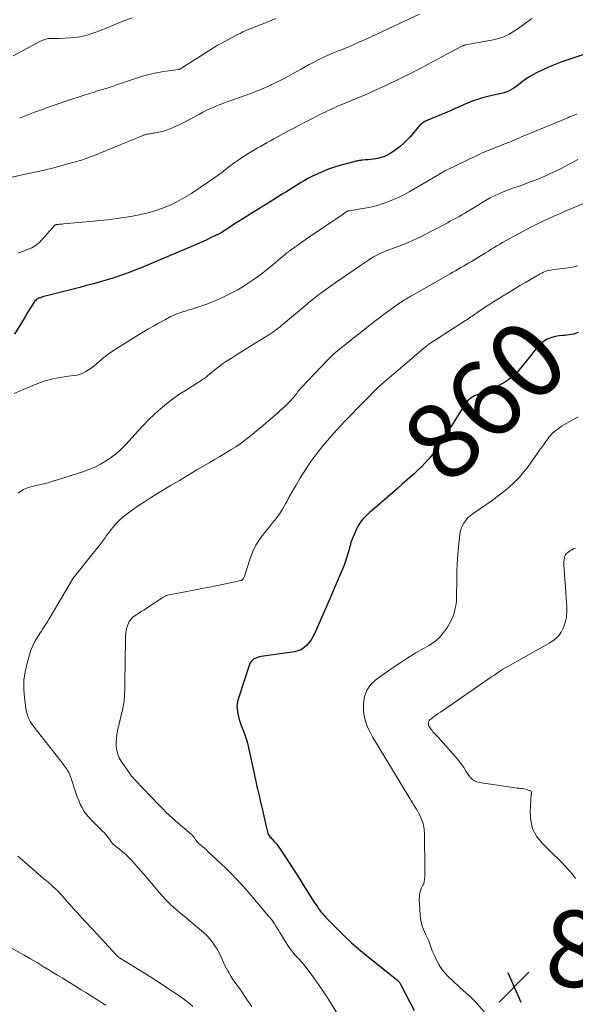
# Model space of a CAD drawing. Units: feet. Extents: x 2020000 to 2025021, y 550000 to 555000.
# Drawn here: x 2021335 to 2021480, y 551057 to 551315 of the extents above; entities that cross this region are included whole.
import ezdxf
from ezdxf.enums import TextEntityAlignment as Align

# ---------------------------------------------------------------- set-up
doc = ezdxf.new("R2010")
doc.units = ezdxf.units.FT
doc.header["$LTSCALE"] = 100
doc.header["$MEASUREMENT"] = 0
for name, color, linetype, lineweight in [('CONTOUR INDEX', 32, 'Continuous', 25), ('CONTOUR INDEX LABEL', 7, 'Continuous', 15), ('CONTOUR INTERMEDIATE', 40, 'Continuous', 15), ('SPOT ELEVATION', 7, 'Continuous', 15)]:
    doc.layers.add(name, color=color, linetype=linetype, lineweight=lineweight)
doc.styles.add('slant', font='romans.shx', dxfattribs={"oblique": 14.999978})

# ---------------------------------------------------------------- blocks, each defined once
blk = doc.blocks.new('SPOT')
at = {"layer": 'SPOT ELEVATION', "lineweight": 25}
for p, q in [((-3.95, -3.95), (3.86, 3.85)), ((-1.67, 3.81), (1.74, -3.97))]:
    blk.add_line(p, q, dxfattribs=at)

msp = doc.modelspace()

# ---------------------------------------------------------------- linework, layer by layer
at = {"layer": 'CONTOUR INDEX', "flags": 128}
for points, elevation in [([(2021486.31, 551307.14), (2021478.47, 551304.54), (2021476.69, 551303.91), (2021474.93, 551303.24), (2021473.2, 551302.5), (2021471.48, 551301.71), (2021470.01, 551301.01), (2021469.06, 551300.51), (2021468.14, 551299.98), (2021467.26, 551299.38), (2021466.4, 551298.74), (2021465.85, 551298.3), (2021465.28, 551297.86), (2021464.7, 551297.43), (2021464.1, 551297.03), (2021463.49, 551296.64), (2021462.86, 551296.3), (2021462.22, 551296), (2021461.54, 551295.78), (2021460.84, 551295.61), (2021459.51, 551295.35), (2021458.4, 551295.12), (2021457.29, 551294.86), (2021456.2, 551294.56), (2021455.11, 551294.24), (2021454.03, 551293.88), (2021452.97, 551293.49), (2021451.92, 551293.07), (2021450.88, 551292.61), (2021450.84, 551292.59), (2021449.78, 551292.11), (2021448.72, 551291.64), (2021447.66, 551291.18), (2021446.6, 551290.72), (2021441.11, 551288.42), (2021440.81, 551288.28), (2021440.52, 551288.12), (2021440.24, 551287.94), (2021439.97, 551287.74), (2021439.72, 551287.52), (2021439.48, 551287.3), (2021439.25, 551287.06), (2021439.03, 551286.81), (2021437, 551284.38), (2021436.15, 551283.44), (2021435.26, 551282.55), (2021434.29, 551281.73), (2021433.28, 551280.97), (2021431.86, 551279.98), (2021431.06, 551279.5), (2021430.23, 551279.1), (2021429.36, 551278.81), (2021428.45, 551278.6), (2021427.93, 551278.51), (2021427.26, 551278.41), (2021426.59, 551278.32), (2021425.92, 551278.25), (2021425.25, 551278.19), (2021424.51, 551278.13), (2021424.21, 551278.1), (2021423.91, 551278.06), (2021423.61, 551278.02), (2021423.32, 551277.96), (2021423.02, 551277.9), (2021422.73, 551277.84), (2021422.43, 551277.77), (2021422.14, 551277.69), (2021418.48, 551276.71), (2021416.86, 551276.22), (2021415.27, 551275.67), (2021413.71, 551275.03), (2021412.18, 551274.32), (2021411.17, 551273.82), (2021410.17, 551273.3), (2021409.18, 551272.76), (2021408.21, 551272.19), (2021407.25, 551271.6), (2021406.29, 551270.99), (2021405.34, 551270.39), (2021404.38, 551269.79), (2021403.43, 551269.19), (2021400.01, 551267.08), (2021399.73, 551266.91), (2021399.44, 551266.73), (2021399.15, 551266.55), (2021398.87, 551266.38), (2021398.58, 551266.2), (2021398.29, 551266.02), (2021398.01, 551265.85), (2021397.72, 551265.67), (2021395.33, 551264.19), (2021394.21, 551263.49), (2021393.09, 551262.79), (2021391.98, 551262.08), (2021390.87, 551261.36), (2021389.35, 551260.36), (2021389.01, 551260.14), (2021388.66, 551259.91), (2021388.31, 551259.69), (2021387.96, 551259.47), (2021387.57, 551259.23), (2021387.42, 551259.14), (2021387.25, 551259.05), (2021387.09, 551258.96), (2021386.93, 551258.87), (2021386.76, 551258.78), (2021386.6, 551258.7), (2021386.43, 551258.62), (2021386.26, 551258.54), (2021384.64, 551257.77), (2021383.66, 551257.31), (2021382.68, 551256.86), (2021381.69, 551256.43), (2021380.69, 551256), (2021366.45, 551249.96), (2021366.22, 551249.86), (2021366, 551249.77), (2021365.78, 551249.68), (2021365.56, 551249.58), (2021365.33, 551249.49), (2021365.11, 551249.4), (2021364.89, 551249.31), (2021364.66, 551249.23), (2021363.11, 551248.63), (2021362.11, 551248.26), (2021361.1, 551247.9), (2021360.08, 551247.57), (2021359.06, 551247.25), (2021357.55, 551246.79), (2021355.77, 551246.27), (2021353.99, 551245.76), (2021352.19, 551245.27), (2021350.4, 551244.8), (2021341.3, 551242.48), (2021340.97, 551242.39), (2021340.65, 551242.3), (2021340.33, 551242.2), (2021340.01, 551242.09), (2021339.9, 551242.05), (2021339.64, 551241.95), (2021339.4, 551241.83), (2021339.18, 551241.68), (2021338.96, 551241.51), (2021338.77, 551241.32), (2021338.58, 551241.12), (2021338.42, 551240.91), (2021338.26, 551240.68), (2021337.35, 551239.2), (2021336.75, 551238.22), (2021336.15, 551237.24), (2021335.56, 551236.26), (2021334.97, 551235.28), (2021333.29, 551232.51)], 880), ([(2021480.92, 551232.98), (2021479.78, 551232.59), (2021478.6, 551232.36), (2021477.39, 551232.24), (2021476.94, 551232.23), (2021475.95, 551232.14), (2021474.97, 551231.98), (2021474.03, 551231.69), (2021473.1, 551231.33), (2021472.83, 551231.2), (2021472.09, 551230.79), (2021471.39, 551230.32), (2021470.77, 551229.75), (2021470.2, 551229.12), (2021469.67, 551228.44), (2021469.14, 551227.77), (2021468.6, 551227.09), (2021468.07, 551226.41), (2021465.96, 551223.75), (2021464.96, 551222.63), (2021463.9, 551221.59), (2021462.74, 551220.67), (2021461.5, 551219.82), (2021461.47, 551219.8), (2021460.18, 551219.07), (2021458.86, 551218.39), (2021457.5, 551217.79), (2021456.12, 551217.25), (2021454.25, 551216.58), (2021453.79, 551216.39), (2021453.35, 551216.17), (2021452.94, 551215.91), (2021452.54, 551215.62), (2021452.17, 551215.29), (2021451.83, 551214.94), (2021451.52, 551214.56), (2021451.24, 551214.15), (2021445.12, 551204.32), (2021444.37, 551203.17), (2021443.57, 551202.05), (2021442.72, 551200.97), (2021441.84, 551199.91), (2021440.91, 551198.89), (2021439.96, 551197.9), (2021438.97, 551196.94), (2021437.96, 551196), (2021437.45, 551195.54), (2021436.17, 551194.4), (2021434.88, 551193.25), (2021433.58, 551192.12), (2021432.28, 551190.99), (2021427.04, 551186.47), (2021426.4, 551185.9), (2021425.78, 551185.32), (2021425.17, 551184.73), (2021424.58, 551184.12), (2021424.03, 551183.48), (2021423.54, 551182.81), (2021423.12, 551182.08), (2021422.75, 551181.32), (2021421.74, 551178.88), (2021421.57, 551178.45), (2021421.42, 551178.01), (2021421.3, 551177.57), (2021421.19, 551177.12), (2021421.08, 551176.67), (2021420.97, 551176.22), (2021420.85, 551175.78), (2021420.71, 551175.33), (2021420.33, 551174.12), (2021419.98, 551173.07), (2021419.61, 551172.03), (2021419.21, 551171.01), (2021418.79, 551169.99), (2021416.05, 551163.65), (2021415.96, 551163.44), (2021415.87, 551163.23), (2021415.79, 551163.02), (2021415.7, 551162.81), (2021415.68, 551162.76), (2021415.58, 551162.52), (2021415.47, 551162.29), (2021415.37, 551162.05), (2021415.27, 551161.82), (2021411.86, 551154.07), (2021411.44, 551153.23), (2021410.97, 551152.44), (2021410.41, 551151.69), (2021409.81, 551150.98), (2021409.11, 551150.38), (2021408.36, 551149.89), (2021407.53, 551149.57), (2021406.65, 551149.35), (2021397.95, 551148.12), (2021397.45, 551148.02), (2021396.96, 551147.88), (2021396.49, 551147.69), (2021396.03, 551147.46), (2021395.63, 551147.17), (2021395.29, 551146.83), (2021395.02, 551146.42), (2021394.82, 551145.97), (2021391.89, 551136.93), (2021391.69, 551136.1), (2021391.57, 551135.27), (2021391.58, 551134.44), (2021391.67, 551133.6), (2021391.85, 551132.76), (2021392.06, 551131.93), (2021392.32, 551131.11), (2021392.6, 551130.3), (2021393.45, 551128.1), (2021393.73, 551127.34), (2021393.99, 551126.57), (2021394.22, 551125.79), (2021394.43, 551125), (2021394.62, 551124.21), (2021394.8, 551123.42), (2021394.98, 551122.63), (2021395.15, 551121.83), (2021396.05, 551117.49), (2021396.27, 551116.46), (2021396.49, 551115.44), (2021396.73, 551114.42), (2021396.97, 551113.4), (2021397.22, 551112.38), (2021397.46, 551111.36), (2021397.69, 551110.33), (2021397.92, 551109.31), (2021398.06, 551108.64), (2021398.32, 551107.46), (2021398.59, 551106.28), (2021398.86, 551105.1), (2021399.13, 551103.92), (2021399.54, 551102.13), (2021399.62, 551101.86), (2021399.73, 551101.59), (2021399.87, 551101.35), (2021400.04, 551101.11), (2021400.22, 551100.88), (2021400.41, 551100.66), (2021400.6, 551100.44), (2021400.8, 551100.22), (2021401.29, 551099.67), (2021401.73, 551099.17), (2021402.15, 551098.66), (2021402.54, 551098.13), (2021402.92, 551097.59), (2021404.47, 551095.25), (2021405.61, 551093.53), (2021406.73, 551091.79), (2021407.84, 551090.05), (2021408.95, 551088.31), (2021411.28, 551084.56), (2021411.62, 551084.04), (2021411.95, 551083.52), (2021412.3, 551083.01), (2021412.65, 551082.51), (2021412.86, 551082.21), (2021413.11, 551081.86), (2021413.37, 551081.51), (2021413.63, 551081.16), (2021413.9, 551080.82), (2021414.18, 551080.49), (2021414.46, 551080.16), (2021414.76, 551079.84), (2021415.06, 551079.53), (2021417.98, 551076.57), (2021419.77, 551074.81), (2021421.6, 551073.1), (2021423.49, 551071.45), (2021425.43, 551069.85), (2021433.38, 551063.47), (2021433.53, 551063.34), (2021433.68, 551063.21), (2021433.82, 551063.08), (2021433.96, 551062.94), (2021434.09, 551062.79), (2021434.21, 551062.63), (2021434.32, 551062.47), (2021434.42, 551062.3), (2021438.02, 551055.37)], 860)]:
    msp.add_lwpolyline(points, dxfattribs=dict(at, elevation=elevation))
at = {"layer": 'CONTOUR INTERMEDIATE', "flags": 128}
for points, elevation in [([(2021439.39, 551316.35), (2021425.8, 551310.04), (2021424.36, 551309.39), (2021422.92, 551308.75), (2021421.48, 551308.12), (2021420.02, 551307.52), (2021418.78, 551307), (2021417.94, 551306.66), (2021417.11, 551306.32), (2021416.28, 551305.97), (2021415.45, 551305.62), (2021414.63, 551305.26), (2021413.81, 551304.88), (2021413, 551304.48), (2021412.2, 551304.07), (2021411.61, 551303.76), (2021410.52, 551303.18), (2021409.43, 551302.59), (2021408.35, 551301.99), (2021407.28, 551301.38), (2021406.5, 551300.94), (2021405.03, 551300.13), (2021403.55, 551299.35), (2021402.04, 551298.6), (2021400.53, 551297.87), (2021400.43, 551297.83), (2021398.85, 551297.12), (2021397.26, 551296.44), (2021395.64, 551295.81), (2021394.02, 551295.2), (2021389.02, 551293.43), (2021388.09, 551293.08), (2021387.16, 551292.73), (2021386.23, 551292.35), (2021385.31, 551291.97), (2021384.4, 551291.56), (2021383.5, 551291.13), (2021382.62, 551290.68), (2021381.74, 551290.21), (2021380.15, 551289.33), (2021378.98, 551288.69), (2021377.8, 551288.08), (2021376.6, 551287.49), (2021375.4, 551286.93), (2021374.72, 551286.62), (2021373.83, 551286.25), (2021372.93, 551285.93), (2021372.01, 551285.68), (2021371.07, 551285.48), (2021369.87, 551285.25), (2021369.52, 551285.19), (2021369.18, 551285.13), (2021368.83, 551285.07), (2021368.49, 551285.01), (2021368.16, 551284.95), (2021367.98, 551284.92), (2021367.8, 551284.87), (2021367.62, 551284.83), (2021367.45, 551284.77), (2021367.27, 551284.71), (2021367.1, 551284.65), (2021366.93, 551284.59), (2021366.76, 551284.52), (2021355.65, 551279.94), (2021354.71, 551279.55), (2021353.75, 551279.19), (2021352.79, 551278.84), (2021351.83, 551278.5), (2021350.86, 551278.18), (2021349.88, 551277.87), (2021348.9, 551277.59), (2021347.91, 551277.31), (2021342.63, 551275.91), (2021342.04, 551275.76), (2021341.46, 551275.61), (2021340.87, 551275.47), (2021340.28, 551275.34), (2021339.96, 551275.27), (2021339.53, 551275.18), (2021339.09, 551275.09), (2021338.66, 551275), (2021338.23, 551274.91), (2021337.8, 551274.82), (2021337.37, 551274.73), (2021336.93, 551274.64), (2021336.5, 551274.55), (2021323.33, 551271.63)], 888), ([(2021364.16, 551315.41), (2021361.53, 551314.44), (2021360.46, 551314.03), (2021359.4, 551313.62), (2021358.34, 551313.18), (2021357.28, 551312.74), (2021356.22, 551312.3), (2021355.16, 551311.88), (2021354.08, 551311.48), (2021353, 551311.11), (2021352.82, 551311.04), (2021351.63, 551310.7), (2021350.43, 551310.42), (2021349.21, 551310.25), (2021347.97, 551310.15), (2021345.01, 551310.03), (2021344.61, 551310.02), (2021344.21, 551310.01), (2021343.8, 551310.02), (2021343.4, 551310.03), (2021343, 551310.03), (2021342.6, 551310.01), (2021342.21, 551309.97), (2021341.82, 551309.9), (2021341.43, 551309.81), (2021341.06, 551309.69), (2021340.69, 551309.54), (2021340.33, 551309.37), (2021332.99, 551305.44)], 896), ([(2021468.77, 551315.21), (2021468.11, 551314.71), (2021467.27, 551314.1), (2021466.42, 551313.49), (2021465.56, 551312.89), (2021464.7, 551312.3), (2021464, 551311.82), (2021462.75, 551311.09), (2021461.45, 551310.46), (2021460.09, 551310), (2021458.68, 551309.65), (2021451.51, 551308.35), (2021451.4, 551308.33), (2021451.29, 551308.3), (2021451.17, 551308.27), (2021451.06, 551308.24), (2021450.95, 551308.21), (2021450.84, 551308.17), (2021450.73, 551308.12), (2021450.63, 551308.07), (2021445.07, 551305.11), (2021443.82, 551304.45), (2021442.57, 551303.78), (2021441.33, 551303.11), (2021440.08, 551302.44), (2021438.83, 551301.78), (2021437.58, 551301.12), (2021436.32, 551300.49), (2021435.05, 551299.86), (2021433.62, 551299.15), (2021431.62, 551298.19), (2021429.61, 551297.26), (2021427.59, 551296.35), (2021425.56, 551295.47), (2021419, 551292.71), (2021418.37, 551292.44), (2021417.75, 551292.17), (2021417.12, 551291.89), (2021416.5, 551291.61), (2021415.88, 551291.33), (2021415.27, 551291.04), (2021414.65, 551290.74), (2021414.04, 551290.43), (2021413.29, 551290.06), (2021412.31, 551289.56), (2021411.33, 551289.06), (2021410.35, 551288.56), (2021409.37, 551288.06), (2021408.12, 551287.41), (2021406.66, 551286.65), (2021405.22, 551285.89), (2021403.78, 551285.11), (2021402.34, 551284.32), (2021401.23, 551283.71), (2021400.35, 551283.22), (2021399.48, 551282.73), (2021398.6, 551282.25), (2021397.72, 551281.76), (2021396.84, 551281.27), (2021395.97, 551280.76), (2021395.11, 551280.25), (2021394.26, 551279.72), (2021393.85, 551279.46), (2021392.8, 551278.78), (2021391.77, 551278.09), (2021390.75, 551277.36), (2021389.75, 551276.62), (2021387.66, 551275.03), (2021385.78, 551273.64), (2021383.89, 551272.27), (2021381.96, 551270.94), (2021380.01, 551269.65), (2021379.69, 551269.43), (2021377.86, 551268.32), (2021375.98, 551267.3), (2021374.05, 551266.39), (2021372.07, 551265.56), (2021370.05, 551264.87), (2021368, 551264.26), (2021365.92, 551263.79), (2021363.81, 551263.4), (2021361.33, 551263.04), (2021359.51, 551262.78), (2021357.68, 551262.54), (2021355.85, 551262.34), (2021354.02, 551262.16), (2021346.14, 551261.44), (2021345.8, 551261.41), (2021345.47, 551261.37), (2021345.13, 551261.34), (2021344.8, 551261.3), (2021344.3, 551261.24), (2021344.21, 551261.23), (2021344.13, 551261.21), (2021344.05, 551261.19), (2021343.98, 551261.16), (2021343.9, 551261.12), (2021343.83, 551261.08), (2021343.77, 551261.03), (2021343.71, 551260.97), (2021340.61, 551257.43), (2021340.26, 551257.05), (2021339.9, 551256.69), (2021339.52, 551256.34), (2021339.13, 551256.01), (2021338.71, 551255.7), (2021338.28, 551255.43), (2021337.83, 551255.19), (2021337.36, 551254.98), (2021336.94, 551254.81), (2021336.25, 551254.53), (2021335.55, 551254.27), (2021334.85, 551254.01), (2021334.15, 551253.76)], 884), ([(2021401.75, 551315.21), (2021400.7, 551314.79), (2021399.66, 551314.38), (2021398.61, 551313.97), (2021396.06, 551312.97), (2021395.47, 551312.73), (2021394.88, 551312.49), (2021394.3, 551312.24), (2021393.71, 551311.99), (2021393.14, 551311.72), (2021392.56, 551311.45), (2021391.99, 551311.16), (2021391.43, 551310.87), (2021387.07, 551308.57), (2021386.86, 551308.46), (2021386.65, 551308.35), (2021386.44, 551308.23), (2021386.23, 551308.11), (2021386.03, 551307.99), (2021385.82, 551307.86), (2021385.62, 551307.74), (2021385.42, 551307.61), (2021384.04, 551306.71), (2021383.14, 551306.14), (2021382.25, 551305.56), (2021381.35, 551304.99), (2021380.46, 551304.41), (2021376.86, 551302.13), (2021376.78, 551302.08), (2021376.7, 551302.04), (2021376.62, 551302.01), (2021376.54, 551301.98), (2021376.45, 551301.96), (2021376.36, 551301.94), (2021376.28, 551301.92), (2021376.19, 551301.91), (2021372.42, 551301.36), (2021370.46, 551301.02), (2021368.52, 551300.6), (2021366.6, 551300.08), (2021364.7, 551299.48), (2021361.89, 551298.51), (2021361.35, 551298.32), (2021360.81, 551298.13), (2021360.27, 551297.94), (2021359.73, 551297.75), (2021359.19, 551297.56), (2021358.65, 551297.37), (2021358.1, 551297.19), (2021357.56, 551297.02), (2021356.27, 551296.63), (2021355.08, 551296.26), (2021353.9, 551295.89), (2021352.71, 551295.51), (2021351.53, 551295.13), (2021346.77, 551293.58), (2021345.74, 551293.24), (2021344.71, 551292.89), (2021343.69, 551292.54), (2021342.66, 551292.18), (2021341.64, 551291.81), (2021340.62, 551291.44), (2021339.6, 551291.06), (2021338.58, 551290.68), (2021334.61, 551289.17)], 892), ([(2021480.61, 551290.19), (2021480.13, 551290.01), (2021479.65, 551289.83), (2021479.17, 551289.65), (2021478.69, 551289.46), (2021478.22, 551289.27), (2021468.47, 551285.24), (2021467.68, 551284.9), (2021466.89, 551284.57), (2021466.11, 551284.23), (2021465.32, 551283.88), (2021464.53, 551283.54), (2021463.75, 551283.2), (2021462.95, 551282.88), (2021462.16, 551282.56), (2021460.18, 551281.79), (2021459.53, 551281.53), (2021458.88, 551281.28), (2021458.23, 551281.02), (2021457.58, 551280.77), (2021456.94, 551280.51), (2021456.3, 551280.24), (2021455.66, 551279.95), (2021455.03, 551279.65), (2021453.75, 551279.03), (2021452.56, 551278.45), (2021451.37, 551277.88), (2021450.18, 551277.31), (2021448.99, 551276.74), (2021446.99, 551275.8), (2021446.8, 551275.71), (2021446.6, 551275.61), (2021446.41, 551275.52), (2021446.21, 551275.42), (2021446.02, 551275.32), (2021445.83, 551275.21), (2021445.64, 551275.1), (2021445.45, 551275), (2021436.81, 551269.93), (2021435.43, 551269.16), (2021434.02, 551268.44), (2021432.58, 551267.79), (2021431.12, 551267.19), (2021429.63, 551266.66), (2021428.12, 551266.21), (2021426.58, 551265.84), (2021425.03, 551265.54), (2021420.92, 551264.88), (2021420.85, 551264.87), (2021420.78, 551264.85), (2021420.71, 551264.84), (2021420.64, 551264.82), (2021420.57, 551264.8), (2021420.5, 551264.77), (2021420.44, 551264.74), (2021420.37, 551264.7), (2021420.11, 551264.52), (2021419.92, 551264.4), (2021419.73, 551264.27), (2021419.54, 551264.14), (2021419.35, 551264.01), (2021409.56, 551257.32), (2021409.1, 551257.01), (2021408.65, 551256.7), (2021408.2, 551256.38), (2021407.74, 551256.06), (2021407.48, 551255.88), (2021407.16, 551255.65), (2021406.84, 551255.43), (2021406.52, 551255.2), (2021406.2, 551254.98), (2021405.88, 551254.75), (2021405.73, 551254.64), (2021405.57, 551254.52), (2021405.41, 551254.41), (2021405.26, 551254.29), (2021405.1, 551254.18), (2021404.95, 551254.06), (2021404.8, 551253.94), (2021404.65, 551253.82), (2021404.29, 551253.53), (2021403.96, 551253.26), (2021403.64, 551252.99), (2021403.31, 551252.72), (2021402.99, 551252.44), (2021401, 551250.76), (2021399.67, 551249.67), (2021398.32, 551248.6), (2021396.94, 551247.57), (2021395.53, 551246.57), (2021395.07, 551246.24), (2021393.44, 551245.18), (2021391.77, 551244.18), (2021390.05, 551243.27), (2021388.3, 551242.43), (2021386.01, 551241.4), (2021385.37, 551241.12), (2021384.73, 551240.86), (2021384.08, 551240.6), (2021383.43, 551240.36), (2021382.77, 551240.13), (2021382.12, 551239.9), (2021381.46, 551239.68), (2021380.79, 551239.46), (2021380.71, 551239.44), (2021380.05, 551239.23), (2021379.39, 551239.02), (2021378.73, 551238.82), (2021378.06, 551238.62), (2021377.5, 551238.45), (2021377.12, 551238.33), (2021376.74, 551238.2), (2021376.37, 551238.07), (2021375.99, 551237.93), (2021375.63, 551237.78), (2021375.26, 551237.63), (2021374.9, 551237.46), (2021374.54, 551237.29), (2021374.45, 551237.25), (2021374.05, 551237.05), (2021373.65, 551236.84), (2021373.25, 551236.63), (2021372.86, 551236.42), (2021370.99, 551235.41), (2021369.67, 551234.69), (2021368.36, 551233.94), (2021367.06, 551233.17), (2021365.78, 551232.38), (2021360.2, 551228.9), (2021359, 551228.11), (2021357.83, 551227.29), (2021356.7, 551226.41), (2021355.59, 551225.5), (2021354.69, 551224.72), (2021354.05, 551224.18), (2021353.38, 551223.67), (2021352.69, 551223.2), (2021351.98, 551222.75), (2021351.24, 551222.37), (2021350.47, 551222.06), (2021349.68, 551221.84), (2021348.86, 551221.69), (2021347.37, 551221.51), (2021346.35, 551221.37), (2021345.34, 551221.21), (2021344.34, 551221.02), (2021343.33, 551220.82), (2021342.34, 551220.57), (2021341.36, 551220.3), (2021340.39, 551219.97), (2021339.44, 551219.61), (2021335.55, 551218.02), (2021333.23, 551217.01)], 876), ([(2021480.84, 551278.34), (2021479.44, 551277.57), (2021478.04, 551276.81), (2021476.49, 551275.99), (2021474.83, 551275.16), (2021473.16, 551274.36), (2021471.45, 551273.62), (2021469.73, 551272.93), (2021468.73, 551272.55), (2021467.49, 551272.08), (2021466.25, 551271.63), (2021464.99, 551271.19), (2021463.74, 551270.76), (2021463.57, 551270.7), (2021462.41, 551270.29), (2021461.26, 551269.84), (2021460.14, 551269.34), (2021459.03, 551268.8), (2021457.93, 551268.23), (2021456.85, 551267.64), (2021455.78, 551267.03), (2021454.72, 551266.39), (2021451.99, 551264.71), (2021451.24, 551264.26), (2021450.49, 551263.82), (2021449.74, 551263.39), (2021448.98, 551262.96), (2021448.21, 551262.55), (2021447.45, 551262.14), (2021446.68, 551261.73), (2021445.91, 551261.32), (2021442.14, 551259.32), (2021441.01, 551258.73), (2021439.87, 551258.16), (2021438.71, 551257.61), (2021437.56, 551257.07), (2021436.39, 551256.55), (2021435.21, 551256.06), (2021434.02, 551255.59), (2021432.82, 551255.15), (2021431.59, 551254.71), (2021430.86, 551254.43), (2021430.13, 551254.14), (2021429.42, 551253.82), (2021428.71, 551253.49), (2021428.01, 551253.14), (2021427.32, 551252.77), (2021426.65, 551252.37), (2021425.99, 551251.95), (2021423.92, 551250.58), (2021422.24, 551249.45), (2021420.57, 551248.31), (2021418.92, 551247.15), (2021417.27, 551245.98), (2021413.51, 551243.26), (2021413.05, 551242.92), (2021412.59, 551242.58), (2021412.14, 551242.23), (2021411.7, 551241.88), (2021411.21, 551241.48), (2021410.52, 551240.92), (2021409.84, 551240.36), (2021409.16, 551239.8), (2021408.48, 551239.23), (2021403.78, 551235.25), (2021403.32, 551234.87), (2021402.86, 551234.49), (2021402.38, 551234.12), (2021401.91, 551233.76), (2021401.42, 551233.41), (2021400.93, 551233.07), (2021400.43, 551232.74), (2021399.93, 551232.41), (2021396.52, 551230.28), (2021394.92, 551229.28), (2021393.32, 551228.28), (2021391.73, 551227.27), (2021390.13, 551226.26), (2021388.6, 551225.29), (2021387.78, 551224.75), (2021386.98, 551224.19), (2021386.2, 551223.59), (2021385.44, 551222.97), (2021384.41, 551222.1), (2021384.18, 551221.9), (2021383.94, 551221.7), (2021383.7, 551221.5), (2021383.47, 551221.3), (2021383.23, 551221.11), (2021382.98, 551220.92), (2021382.73, 551220.74), (2021382.47, 551220.57), (2021378.09, 551217.83), (2021376.38, 551216.71), (2021374.71, 551215.53), (2021373.09, 551214.27), (2021371.52, 551212.97), (2021370, 551211.59), (2021368.52, 551210.18), (2021367.08, 551208.73), (2021365.68, 551207.23), (2021362.45, 551203.66), (2021361.26, 551202.45), (2021360.01, 551201.32), (2021358.68, 551200.29), (2021357.28, 551199.34), (2021355.81, 551198.5), (2021354.31, 551197.73), (2021352.75, 551197.08), (2021351.16, 551196.5), (2021344.82, 551194.47), (2021343.3, 551194), (2021341.76, 551193.56), (2021340.22, 551193.16), (2021338.67, 551192.78), (2021337.23, 551192.45), (2021336.43, 551192.2), (2021335.66, 551191.87), (2021334.95, 551191.43), (2021334.28, 551190.91)], 872), ([(2021482.15, 551266.69), (2021479.05, 551265.38), (2021477.55, 551264.74), (2021476.06, 551264.09), (2021474.57, 551263.44), (2021473.08, 551262.77), (2021471.6, 551262.09), (2021470.13, 551261.39), (2021468.68, 551260.65), (2021467.24, 551259.89), (2021462.68, 551257.42), (2021461.91, 551257.01), (2021461.16, 551256.58), (2021460.41, 551256.14), (2021459.66, 551255.69), (2021458.92, 551255.24), (2021458.18, 551254.79), (2021457.44, 551254.33), (2021456.69, 551253.88), (2021453.02, 551251.63), (2021452.33, 551251.21), (2021451.64, 551250.8), (2021450.94, 551250.38), (2021450.24, 551249.98), (2021449.54, 551249.57), (2021448.84, 551249.17), (2021448.13, 551248.76), (2021447.43, 551248.36), (2021437.47, 551242.7), (2021437.08, 551242.49), (2021436.7, 551242.27), (2021436.32, 551242.05), (2021435.95, 551241.83), (2021435.32, 551241.46), (2021435.25, 551241.43), (2021435.19, 551241.39), (2021435.12, 551241.35), (2021435.06, 551241.31), (2021435, 551241.26), (2021434.94, 551241.22), (2021434.87, 551241.18), (2021434.81, 551241.14), (2021434.69, 551241.05), (2021434.57, 551240.97), (2021434.45, 551240.89), (2021434.32, 551240.8), (2021434.2, 551240.72), (2021432.89, 551239.83), (2021432.27, 551239.39), (2021431.66, 551238.96), (2021431.05, 551238.51), (2021430.45, 551238.05), (2021429.85, 551237.59), (2021429.25, 551237.12), (2021428.66, 551236.66), (2021428.06, 551236.19), (2021423.06, 551232.28), (2021422.03, 551231.47), (2021421, 551230.66), (2021419.97, 551229.86), (2021418.94, 551229.05), (2021417.92, 551228.22), (2021416.94, 551227.37), (2021415.99, 551226.47), (2021415.07, 551225.54), (2021408.51, 551218.61), (2021408.41, 551218.5), (2021408.31, 551218.4), (2021408.21, 551218.29), (2021408.1, 551218.19), (2021408.03, 551218.12), (2021407.96, 551218.05), (2021407.9, 551217.97), (2021407.83, 551217.9), (2021407.77, 551217.82), (2021407.71, 551217.74), (2021407.65, 551217.67), (2021407.59, 551217.58), (2021407.54, 551217.5), (2021407.43, 551217.34), (2021407.33, 551217.18), (2021407.22, 551217.02), (2021407.1, 551216.87), (2021406.98, 551216.71), (2021406.46, 551216.08), (2021406.06, 551215.62), (2021405.66, 551215.17), (2021405.25, 551214.73), (2021404.82, 551214.31), (2021404.77, 551214.26), (2021404.31, 551213.82), (2021403.85, 551213.38), (2021403.38, 551212.95), (2021402.91, 551212.52), (2021402.06, 551211.76), (2021401.15, 551210.95), (2021400.24, 551210.16), (2021399.32, 551209.38), (2021398.39, 551208.61), (2021394.68, 551205.57), (2021393.56, 551204.69), (2021392.42, 551203.85), (2021391.24, 551203.06), (2021390.04, 551202.3), (2021389.76, 551202.13), (2021388.41, 551201.31), (2021387.05, 551200.49), (2021385.69, 551199.68), (2021384.32, 551198.88), (2021381.1, 551196.98), (2021378.79, 551195.61), (2021376.48, 551194.24), (2021374.18, 551192.87), (2021371.88, 551191.48), (2021370.6, 551190.71), (2021368.96, 551189.69), (2021367.33, 551188.64), (2021365.73, 551187.56), (2021364.15, 551186.44), (2021362.54, 551185.27), (2021361.8, 551184.69), (2021361.08, 551184.09), (2021360.41, 551183.43), (2021359.77, 551182.74), (2021359.16, 551182.02), (2021358.57, 551181.29), (2021357.99, 551180.54), (2021357.43, 551179.79), (2021357.01, 551179.21), (2021356.24, 551178.17), (2021355.45, 551177.13), (2021354.66, 551176.11), (2021353.85, 551175.09), (2021349.33, 551169.48), (2021349.25, 551169.38), (2021349.17, 551169.28), (2021349.1, 551169.19), (2021349.02, 551169.09), (2021348.93, 551168.98), (2021348.9, 551168.94), (2021348.86, 551168.89), (2021348.83, 551168.85), (2021348.8, 551168.8), (2021348.77, 551168.76), (2021348.74, 551168.71), (2021348.71, 551168.66), (2021348.68, 551168.62), (2021342.63, 551158.4), (2021342.32, 551157.87), (2021342, 551157.35), (2021341.67, 551156.84), (2021341.34, 551156.32), (2021341, 551155.81), (2021340.67, 551155.3), (2021340.34, 551154.78), (2021340.01, 551154.27), (2021339.29, 551153.14), (2021338.66, 551152.04), (2021338.09, 551150.9), (2021337.62, 551149.73), (2021337.21, 551148.52), (2021336.59, 551146.36), (2021336.09, 551144.12), (2021335.79, 551141.87), (2021335.77, 551139.59), (2021335.94, 551137.3), (2021336.4, 551133.91), (2021336.52, 551133.32), (2021336.67, 551132.74), (2021336.89, 551132.18), (2021337.14, 551131.64), (2021337.44, 551131.11), (2021337.76, 551130.59), (2021338.1, 551130.1), (2021338.46, 551129.61), (2021345.16, 551121.05), (2021345.58, 551120.51), (2021345.99, 551119.96), (2021346.4, 551119.41), (2021346.8, 551118.85), (2021347.17, 551118.28), (2021347.5, 551117.69), (2021347.78, 551117.07), (2021348.03, 551116.43), (2021349.38, 551112.35), (2021349.73, 551111.37), (2021350.11, 551110.4), (2021350.53, 551109.45), (2021350.99, 551108.52), (2021351.5, 551107.62), (2021352.07, 551106.76), (2021352.73, 551105.97), (2021353.43, 551105.21), (2021356.47, 551102.28), (2021356.67, 551102.08), (2021356.86, 551101.87), (2021357.05, 551101.67), (2021357.24, 551101.46), (2021357.42, 551101.24), (2021357.6, 551101.02), (2021357.76, 551100.79), (2021357.93, 551100.56), (2021358.35, 551099.96), (2021358.74, 551099.45), (2021359.16, 551098.97), (2021359.63, 551098.53), (2021360.12, 551098.12), (2021360.79, 551097.62), (2021361.63, 551096.95), (2021362.43, 551096.26), (2021363.19, 551095.51), (2021363.92, 551094.74), (2021367.03, 551091.24), (2021367.78, 551090.38), (2021368.52, 551089.52), (2021369.25, 551088.64), (2021369.97, 551087.76), (2021370.74, 551086.79), (2021371.88, 551085.46), (2021373.08, 551084.17), (2021374.34, 551082.96), (2021375.66, 551081.81), (2021375.85, 551081.65), (2021377.31, 551080.44), (2021378.75, 551079.23), (2021380.19, 551078.02), (2021381.63, 551076.8), (2021382.83, 551075.77), (2021383.64, 551075.01), (2021384.4, 551074.22), (2021385.09, 551073.36), (2021385.73, 551072.46), (2021385.97, 551072.07), (2021386.43, 551071.32), (2021386.86, 551070.55), (2021387.25, 551069.76), (2021387.61, 551068.96), (2021387.97, 551068.15), (2021388.34, 551067.35), (2021388.74, 551066.56), (2021389.15, 551065.79), (2021389.43, 551065.29), (2021389.95, 551064.4), (2021390.49, 551063.52), (2021391.07, 551062.67), (2021391.68, 551061.84), (2021392.29, 551061), (2021392.89, 551060.17), (2021393.47, 551059.31), (2021394.04, 551058.45), (2021394.18, 551058.23), (2021394.82, 551057.26), (2021395.47, 551056.29)], 868), ([(2021480.78, 551250.46), (2021479.85, 551250.23), (2021478.9, 551250.05), (2021477.63, 551249.88), (2021476.89, 551249.78), (2021476.15, 551249.68), (2021475.41, 551249.59), (2021474.67, 551249.5), (2021474.14, 551249.43), (2021473.67, 551249.36), (2021473.2, 551249.26), (2021472.74, 551249.12), (2021472.29, 551248.96), (2021471.84, 551248.77), (2021471.4, 551248.57), (2021470.97, 551248.35), (2021470.55, 551248.11), (2021467.16, 551246.13), (2021465.68, 551245.26), (2021464.21, 551244.38), (2021462.74, 551243.49), (2021461.27, 551242.6), (2021460.05, 551241.84), (2021459.2, 551241.32), (2021458.36, 551240.78), (2021457.52, 551240.24), (2021456.68, 551239.69), (2021455.8, 551239.11), (2021455.41, 551238.85), (2021455.03, 551238.58), (2021454.64, 551238.32), (2021454.26, 551238.05), (2021454.18, 551238), (2021453.84, 551237.76), (2021453.5, 551237.52), (2021453.15, 551237.28), (2021452.8, 551237.05), (2021452.46, 551236.81), (2021452.11, 551236.58), (2021451.76, 551236.35), (2021451.41, 551236.13), (2021441.86, 551229.97), (2021441.75, 551229.88), (2021441.47, 551229.65), (2021441.34, 551229.54), (2021441.22, 551229.43), (2021441.09, 551229.33), (2021440.97, 551229.22), (2021429.18, 551219.19), (2021428.88, 551218.93), (2021428.58, 551218.66), (2021428.29, 551218.38), (2021428, 551218.1), (2021427.71, 551217.81), (2021427.28, 551217.38), (2021426.85, 551216.94), (2021426.43, 551216.51), (2021426, 551216.07), (2021425.28, 551215.31), (2021424.49, 551214.5), (2021423.7, 551213.69), (2021422.91, 551212.88), (2021422.11, 551212.07), (2021421.14, 551211.09), (2021419.93, 551209.85), (2021418.74, 551208.59), (2021417.57, 551207.32), (2021416.41, 551206.03), (2021415.28, 551204.72), (2021414.18, 551203.4), (2021413.1, 551202.04), (2021412.05, 551200.67), (2021412, 551200.6), (2021410.96, 551199.16), (2021409.95, 551197.7), (2021408.98, 551196.21), (2021408.04, 551194.71), (2021407.04, 551193.03), (2021406.43, 551192), (2021405.83, 551190.95), (2021405.25, 551189.9), (2021404.68, 551188.84), (2021404.39, 551188.29), (2021403.96, 551187.5), (2021403.51, 551186.73), (2021403.02, 551185.98), (2021402.52, 551185.25), (2021401.99, 551184.52), (2021401.45, 551183.81), (2021400.89, 551183.11), (2021400.33, 551182.41), (2021398.84, 551180.63), (2021397.63, 551178.99), (2021396.55, 551177.27), (2021395.68, 551175.45), (2021394.94, 551173.54), (2021393.52, 551169.13), (2021393.45, 551168.96), (2021393.38, 551168.8), (2021393.3, 551168.64), (2021393.21, 551168.49), (2021393.1, 551168.33), (2021393.05, 551168.26), (2021392.99, 551168.2), (2021392.93, 551168.15), (2021392.87, 551168.1), (2021392.8, 551168.06), (2021392.72, 551168.03), (2021392.65, 551168), (2021392.57, 551167.98), (2021388.57, 551167.16), (2021386.49, 551166.73), (2021384.42, 551166.31), (2021382.33, 551165.89), (2021380.25, 551165.48), (2021373.41, 551164.14), (2021373.23, 551164.1), (2021373.06, 551164.05), (2021372.9, 551163.98), (2021372.74, 551163.9), (2021372.58, 551163.82), (2021372.43, 551163.73), (2021372.28, 551163.64), (2021372.13, 551163.54), (2021368.43, 551161.1), (2021367.79, 551160.68), (2021367.15, 551160.27), (2021366.5, 551159.86), (2021365.85, 551159.45), (2021365.33, 551159.13), (2021364.95, 551158.87), (2021364.59, 551158.59), (2021364.25, 551158.29), (2021363.92, 551157.96), (2021363.63, 551157.61), (2021363.37, 551157.24), (2021363.16, 551156.84), (2021362.98, 551156.42), (2021362.87, 551156.13), (2021362.74, 551155.71), (2021362.62, 551155.29), (2021362.54, 551154.86), (2021362.47, 551154.42), (2021362.43, 551153.99), (2021362.4, 551153.55), (2021362.38, 551153.11), (2021362.37, 551152.67), (2021362.23, 551141.13), (2021362.21, 551140.25), (2021362.19, 551139.37), (2021362.15, 551138.49), (2021362.1, 551137.61), (2021362.02, 551136.74), (2021361.92, 551135.87), (2021361.77, 551135.01), (2021361.59, 551134.15), (2021360.32, 551128.63), (2021360.13, 551127.61), (2021360, 551126.58), (2021359.96, 551125.55), (2021359.97, 551124.51), (2021360.11, 551123.5), (2021360.36, 551122.52), (2021360.76, 551121.6), (2021361.26, 551120.71), (2021363.44, 551117.51), (2021363.62, 551117.26), (2021363.8, 551117.01), (2021363.99, 551116.77), (2021364.19, 551116.53), (2021364.39, 551116.3), (2021364.6, 551116.07), (2021364.81, 551115.84), (2021365.02, 551115.62), (2021368.91, 551111.55), (2021369.72, 551110.7), (2021370.53, 551109.86), (2021371.34, 551109.02), (2021372.15, 551108.18), (2021372.98, 551107.35), (2021373.82, 551106.54), (2021374.68, 551105.75), (2021375.56, 551104.98), (2021379.7, 551101.45), (2021379.81, 551101.35), (2021379.92, 551101.25), (2021380.02, 551101.15), (2021380.12, 551101.04), (2021380.21, 551100.93), (2021380.3, 551100.81), (2021380.38, 551100.69), (2021380.46, 551100.57), (2021380.66, 551100.21), (2021380.85, 551099.92), (2021381.05, 551099.64), (2021381.29, 551099.39), (2021381.54, 551099.15), (2021382.04, 551098.74), (2021382.55, 551098.31), (2021383.05, 551097.87), (2021383.55, 551097.42), (2021384.04, 551096.97), (2021388.65, 551092.61), (2021390.03, 551091.26), (2021391.38, 551089.88), (2021392.69, 551088.47), (2021393.96, 551087.02), (2021399.87, 551080.11), (2021400.28, 551079.61), (2021400.68, 551079.1), (2021401.06, 551078.57), (2021401.44, 551078.03), (2021401.79, 551077.49), (2021402.14, 551076.94), (2021402.49, 551076.38), (2021402.83, 551075.83), (2021404.5, 551073.05), (2021404.9, 551072.42), (2021405.31, 551071.81), (2021405.76, 551071.21), (2021406.22, 551070.63), (2021406.48, 551070.32), (2021406.84, 551069.9), (2021407.2, 551069.5), (2021407.56, 551069.1), (2021407.94, 551068.71), (2021408.31, 551068.31), (2021408.67, 551067.91), (2021409.01, 551067.49), (2021409.34, 551067.06), (2021411.24, 551064.49), (2021412.49, 551062.76), (2021413.72, 551061.01), (2021414.91, 551059.23), (2021416.06, 551057.43), (2021418.55, 551053.48)], 864), ([(2021480.9, 551210.88), (2021477.36, 551208.85), (2021476.79, 551208.51), (2021476.23, 551208.15), (2021475.68, 551207.78), (2021475.14, 551207.39), (2021474.63, 551206.97), (2021474.15, 551206.53), (2021473.71, 551206.04), (2021473.29, 551205.53), (2021473, 551205.14), (2021472.46, 551204.42), (2021471.93, 551203.69), (2021471.4, 551202.95), (2021470.88, 551202.22), (2021467.85, 551197.92), (2021466.73, 551196.45), (2021465.54, 551195.05), (2021464.25, 551193.74), (2021462.89, 551192.49), (2021461.46, 551191.31), (2021460.01, 551190.17), (2021458.52, 551189.07), (2021457, 551188), (2021453.17, 551185.37), (2021452.52, 551184.86), (2021451.93, 551184.31), (2021451.41, 551183.68), (2021450.95, 551183.01), (2021450.57, 551182.28), (2021450.27, 551181.53), (2021450.06, 551180.74), (2021449.92, 551179.94), (2021449.61, 551176.91), (2021449.41, 551174.67), (2021449.26, 551172.43), (2021449.17, 551170.19), (2021449.12, 551167.94), (2021449.09, 551163.95), (2021449.08, 551163.7), (2021449.08, 551163.44), (2021449.07, 551163.19), (2021449.06, 551162.94), (2021449.05, 551162.69), (2021449.03, 551162.44), (2021448.99, 551162.19), (2021448.96, 551161.94), (2021448.74, 551160.67), (2021448.54, 551159.8), (2021448.29, 551158.95), (2021447.95, 551158.13), (2021447.55, 551157.34), (2021446.68, 551155.8), (2021445.7, 551154.36), (2021444.58, 551153.05), (2021443.27, 551151.94), (2021441.82, 551150.96), (2021440.6, 551150.28), (2021438.45, 551149.04), (2021436.33, 551147.75), (2021434.26, 551146.4), (2021432.2, 551145.01), (2021428, 551142.07), (2021426.63, 551140.77), (2021425.58, 551139.3), (2021424.99, 551137.59), (2021424.72, 551135.72), (2021424.74, 551134.37), (2021424.84, 551133.05), (2021425.05, 551131.76), (2021425.44, 551130.51), (2021425.94, 551129.28), (2021426.55, 551128.09), (2021427.18, 551126.91), (2021427.84, 551125.74), (2021428.53, 551124.59), (2021436.87, 551110.86), (2021437.21, 551110.31), (2021437.56, 551109.75), (2021437.91, 551109.2), (2021438.27, 551108.65), (2021438.61, 551108.09), (2021438.94, 551107.53), (2021439.24, 551106.95), (2021439.53, 551106.36), (2021439.84, 551105.69), (2021440.03, 551105.25), (2021440.2, 551104.8), (2021440.33, 551104.34), (2021440.44, 551103.87), (2021440.52, 551103.4), (2021440.59, 551102.92), (2021440.63, 551102.44), (2021440.65, 551101.96), (2021440.81, 551092.07), (2021440.8, 551091.52), (2021440.79, 551090.96), (2021440.74, 551090.41), (2021440.69, 551089.86), (2021440.58, 551089.01), (2021440.56, 551088.88), (2021440.53, 551088.76), (2021440.48, 551088.64), (2021440.43, 551088.52), (2021440.37, 551088.41), (2021440.32, 551088.29), (2021440.26, 551088.17), (2021440.2, 551088.06), (2021439.92, 551087.48), (2021439.74, 551087.07), (2021439.6, 551086.65), (2021439.49, 551086.22), (2021439.42, 551085.78), (2021439.4, 551085.6), (2021439.35, 551085.06), (2021439.32, 551084.52), (2021439.33, 551083.98), (2021439.35, 551083.44), (2021439.59, 551080.28), (2021439.75, 551079.02), (2021440.01, 551077.78), (2021440.42, 551076.58), (2021440.91, 551075.4), (2021441.55, 551074.1), (2021441.79, 551073.59), (2021442.01, 551073.08), (2021442.2, 551072.55), (2021442.38, 551072.02), (2021442.55, 551071.49), (2021442.74, 551070.96), (2021442.95, 551070.45), (2021443.18, 551069.94), (2021443.84, 551068.54), (2021444.47, 551067.39), (2021445.18, 551066.29), (2021446.01, 551065.27), (2021446.92, 551064.31), (2021451.01, 551060.46), (2021451.37, 551060.13), (2021451.72, 551059.8), (2021452.09, 551059.48), (2021452.45, 551059.16), (2021452.81, 551058.83), (2021453.16, 551058.5), (2021453.5, 551058.15), (2021453.83, 551057.79), (2021456.9, 551054.29)], 856), ([(2021480.23, 551176.45), (2021479.75, 551176.27), (2021479.28, 551176.05), (2021478.83, 551175.79), (2021478.4, 551175.51), (2021478.11, 551175.3), (2021477.86, 551175.08), (2021477.65, 551174.83), (2021477.5, 551174.54), (2021477.39, 551174.22), (2021477.32, 551173.91), (2021477.23, 551173.42), (2021477.16, 551172.92), (2021477.15, 551172.42), (2021477.17, 551171.92), (2021477.34, 551169.72), (2021477.46, 551168.12), (2021477.58, 551166.51), (2021477.7, 551164.91), (2021477.82, 551163.3), (2021477.97, 551161.22), (2021477.97, 551159.81), (2021477.84, 551158.42), (2021477.53, 551157.05), (2021477.1, 551155.71), (2021476.45, 551154.49), (2021475.66, 551153.38), (2021474.66, 551152.46), (2021473.53, 551151.67), (2021463.1, 551145.86), (2021462.48, 551145.5), (2021461.86, 551145.13), (2021461.24, 551144.76), (2021460.63, 551144.37), (2021460.03, 551143.97), (2021459.43, 551143.58), (2021458.83, 551143.17), (2021458.24, 551142.77), (2021444.84, 551133.53), (2021444.3, 551133.15), (2021443.77, 551132.77), (2021443.24, 551132.37), (2021442.72, 551131.97), (2021442.1, 551131.48), (2021441.93, 551131.3), (2021441.8, 551131.1), (2021441.72, 551130.87), (2021441.69, 551130.63), (2021441.72, 551130.37), (2021441.77, 551130.12), (2021441.86, 551129.88), (2021441.98, 551129.65), (2021442.24, 551129.27), (2021442.45, 551128.97), (2021442.67, 551128.68), (2021442.9, 551128.4), (2021443.15, 551128.13), (2021443.4, 551127.86), (2021443.65, 551127.59), (2021443.9, 551127.32), (2021444.15, 551127.05), (2021448.85, 551121.83), (2021449.43, 551121.16), (2021449.98, 551120.46), (2021450.48, 551119.74), (2021450.97, 551119), (2021451.54, 551118.06), (2021451.72, 551117.77), (2021451.91, 551117.49), (2021452.11, 551117.22), (2021452.31, 551116.95), (2021452.77, 551116.39), (2021453.25, 551115.92), (2021453.78, 551115.53), (2021454.38, 551115.27), (2021455.03, 551115.1), (2021463.83, 551113.79), (2021464.37, 551113.71), (2021464.92, 551113.64), (2021465.47, 551113.58), (2021466.02, 551113.52), (2021466.34, 551113.49), (2021466.72, 551113.43), (2021467.1, 551113.36), (2021467.47, 551113.26), (2021467.84, 551113.13), (2021468.52, 551112.87), (2021468.54, 551112.86), (2021468.56, 551112.85), (2021468.58, 551112.83), (2021468.59, 551112.81), (2021468.65, 551112.74), (2021468.66, 551112.72), (2021468.67, 551112.7), (2021468.67, 551112.68), (2021468.68, 551112.66), (2021468.68, 551112.48), (2021468.68, 551112.37), (2021468.68, 551112.26), (2021468.68, 551112.15), (2021468.67, 551112.04), (2021468.36, 551107.44), (2021468.51, 551105.16), (2021469.02, 551103), (2021470.06, 551101.06), (2021471.47, 551099.24), (2021474.51, 551096.25), (2021475.52, 551095.24), (2021476.53, 551094.22), (2021477.51, 551093.19), (2021478.49, 551092.15), (2021479.41, 551091.06), (2021480.25, 551089.92)], 852), ([(2021334.19, 551095.76), (2021335.38, 551094.72), (2021341, 551089.9), (2021341.6, 551089.39), (2021342.2, 551088.87), (2021342.79, 551088.35), (2021343.38, 551087.82), (2021344.06, 551087.22), (2021344.3, 551086.99), (2021344.54, 551086.76), (2021344.77, 551086.52), (2021345, 551086.28), (2021345.23, 551086.03), (2021345.45, 551085.79), (2021345.67, 551085.54), (2021345.9, 551085.29), (2021348.34, 551082.52), (2021349.01, 551081.77), (2021349.69, 551081.02), (2021350.38, 551080.27), (2021351.06, 551079.54), (2021351.76, 551078.8), (2021352.45, 551078.06), (2021353.13, 551077.32), (2021353.82, 551076.58), (2021359.91, 551069.96), (2021360.09, 551069.78), (2021360.27, 551069.61), (2021360.46, 551069.44), (2021360.66, 551069.28), (2021360.93, 551069.07), (2021361, 551069.03), (2021361.06, 551068.98), (2021361.13, 551068.94), (2021361.2, 551068.89), (2021365.76, 551066.11), (2021367.76, 551064.87), (2021369.74, 551063.63), (2021371.71, 551062.36), (2021373.67, 551061.07), (2021375.81, 551059.65), (2021376.68, 551059.05), (2021377.54, 551058.43), (2021378.38, 551057.79), (2021379.2, 551057.12), (2021379.99, 551056.42)], 872), ([(2021329.9, 551073.19), (2021335.85, 551069.83), (2021337.53, 551068.87), (2021339.2, 551067.9), (2021340.85, 551066.91), (2021342.5, 551065.91), (2021343.29, 551065.43), (2021344.54, 551064.66), (2021345.79, 551063.89), (2021347.04, 551063.12), (2021348.28, 551062.34), (2021348.39, 551062.28), (2021349.58, 551061.53), (2021350.78, 551060.79), (2021351.97, 551060.05), (2021353.17, 551059.31), (2021353.89, 551058.87), (2021354.72, 551058.35), (2021355.56, 551057.82), (2021356.38, 551057.27), (2021357.19, 551056.72)], 876)]:
    msp.add_lwpolyline(points, dxfattribs=dict(at, elevation=elevation))

# ---------------------------------------------------------------- block references
at = {"layer": 'SPOT ELEVATION'}
msp.add_blockref('SPOT', (2021464.19, 551061.53, 854.03), dxfattribs=at)

# ---------------------------------------------------------------- texts
at = {"layer": 'CONTOUR INDEX LABEL', "style": 'slant', "oblique": 15}
msp.add_text('860', height=20, rotation=43.6634, dxfattribs=at).set_placement((2021456.45, 551215.21, 860), align=Align.MIDDLE_CENTER)
at = {"layer": 'SPOT ELEVATION', "style": 'slant', "oblique": 15}
msp.add_text('854.0', height=20, dxfattribs=at).set_placement((2021472.19, 551061.53, 854.03))

doc.saveas('drawing.dxf')
